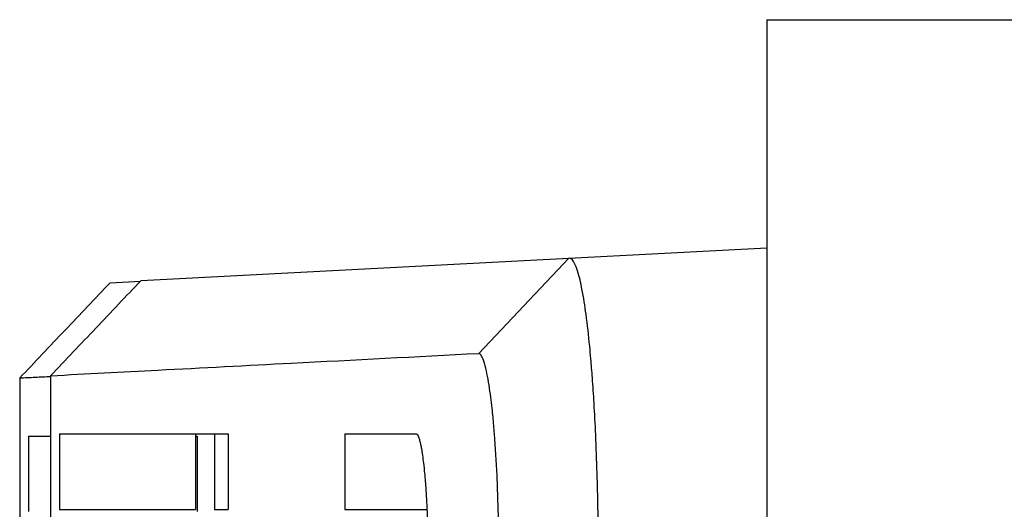
# Model space of a CAD drawing. Units: inches. Extents: x -30.1 to 28.4, y -5.8 to 10.1.
# Drawn here: x -1.7 to -1.5, y -1.3 to -1.2 of the extents above; entities that cross this region are included whole.
import ezdxf

# ---------------------------------------------------------------- set-up
doc = ezdxf.new("R2010")
doc.units = ezdxf.units.IN
doc.header["$MEASUREMENT"] = 0

# ---------------------------------------------------------------- blocks, each defined once
blk = doc.blocks.new('58194-30_panel__338', base_point=(-1.5809, -2.90618))
at = {"color": 7, "linetype": 'Continuous'}
for p, q in [((-1.5809, -1.18118), (-1.5062, -1.18118)), ((-1.5809, -1.18118), (-1.5809, -1.23168)), ((-1.5809, -1.23168), (-1.5809, -1.27316)), ((-1.5809, -1.27316), (-1.5809, -1.30168))]:
    blk.add_line(p, q, dxfattribs=at)
blk = doc.blocks.new('58194-30__339', base_point=(-1.5809, -2.90618))
blk.add_blockref('58194-30_panel__338', (-1.5809, -2.90618))
blk = doc.blocks.new('58939-02__340', base_point=(-1.74586, -1.73168))
at = {"color": 7, "linetype": 'Continuous'}
for p, q in [((-1.5809, -1.23168), (-1.5809, -1.27316)), ((-1.72589, -1.23928), (-1.71919, -1.23893)), ((-1.74586, -1.26032), (-1.74586, -1.32313)), ((-1.74392, -1.27316), (-1.73902, -1.27316)), ((-1.74392, -1.27316), (-1.74392, -1.28984)), ((-1.70705, -1.27316), (-1.70666, -1.27316)), ((-1.70666, -1.27316), (-1.70666, -1.28984)), ((-1.5809, -1.27316), (-1.5809, -1.30168))]:
    blk.add_line(p, q, dxfattribs=at)
for points in [[(-1.74586, -1.26032), (-1.74419, -1.25857), (-1.74087, -1.25506), (-1.73587, -1.2498), (-1.73088, -1.24454), (-1.72755, -1.24103), (-1.72589, -1.23928)], [(-1.74586, -1.26032), (-1.74472, -1.26026), (-1.74244, -1.26014), (-1.74016, -1.26003), (-1.73902, -1.25997)]]:
    blk.add_open_spline(points, degree=3, dxfattribs=at)
blk = doc.blocks.new('58939-02_1__341', base_point=(-1.73902, -1.73082))
at = {"color": 7, "linetype": 'Continuous'}
for p, q in [((-1.62459, -1.23383), (-1.5809, -1.23154)), ((-1.71905, -1.23878), (-1.62459, -1.23383)), ((-1.73902, -1.25982), (-1.73902, -1.32263)), ((-1.73708, -1.27266), (-1.73708, -1.28934)), ((-1.73708, -1.27266), (-1.70769, -1.27266)), ((-1.70769, -1.27266), (-1.70745, -1.27266)), ((-1.70745, -1.27266), (-1.70705, -1.27266)), ((-1.70705, -1.27266), (-1.70288, -1.27266)), ((-1.70705, -1.27266), (-1.70705, -1.28934)), ((-1.70288, -1.27266), (-1.70288, -1.28934)), ((-1.70288, -1.27266), (-1.69982, -1.27266)), ((-1.69982, -1.27266), (-1.69982, -1.28934)), ((-1.67406, -1.27266), (-1.67406, -1.28934)), ((-1.67406, -1.27266), (-1.67298, -1.27266)), ((-1.67298, -1.27266), (-1.67116, -1.27266)), ((-1.67116, -1.27266), (-1.65839, -1.27266))]:
    blk.add_line(p, q, dxfattribs=at)
at = {"color": 124, "linetype": 'Continuous'}
for p, q in [((-1.64449, -1.25488), (-1.62459, -1.23383)), ((-1.73708, -1.28934), (-1.70769, -1.28934)), ((-1.70769, -1.28934), (-1.70705, -1.28934)), ((-1.70288, -1.28934), (-1.69982, -1.28934)), ((-1.67406, -1.28934), (-1.67298, -1.28934)), ((-1.67298, -1.28934), (-1.65595, -1.28934))]:
    blk.add_line(p, q, dxfattribs=at)
at = {"color": 7, "linetype": 'Continuous'}
for points, knots in [([(-1.61808, -1.30118), (-1.61808, -1.29939), (-1.61809, -1.29536), (-1.61818, -1.28873), (-1.61836, -1.28109), (-1.61864, -1.27335), (-1.619, -1.26634), (-1.61937, -1.26074), (-1.6197, -1.25654), (-1.62013, -1.25187), (-1.6207, -1.24672), (-1.62157, -1.24119), (-1.62241, -1.23732), (-1.62325, -1.23515), (-1.62387, -1.23402), (-1.62441, -1.23388), (-1.62459, -1.23383)], [0, 0, 0, 0, 0.00536881, 0.01209531, 0.01987907, 0.02830402, 0.03532055, 0.04093264, 0.04514324, 0.04795436, 0.05501712, 0.06066356, 0.06478925, 0.06674958, 0.06780912, 0.06836692, 0.06836692, 0.06836692, 0.06836692]), ([(-1.73902, -1.25982), (-1.73508, -1.25962), (-1.7272, -1.2592), (-1.70947, -1.25827), (-1.6819, -1.25684), (-1.65827, -1.2556), (-1.64449, -1.25488)], [0, 0, 0, 0, 0.01184164, 0.02368328, 0.05326898, 0.094663, 0.094663, 0.094663, 0.094663]), ([(-1.64103, -1.27266), (-1.64108, -1.27204), (-1.64118, -1.27081), (-1.64135, -1.26892), (-1.64156, -1.26682), (-1.64184, -1.26446), (-1.6422, -1.2619), (-1.64264, -1.25941), (-1.64309, -1.25751), (-1.64351, -1.25625), (-1.64383, -1.25559), (-1.64411, -1.2551), (-1.64438, -1.25494), (-1.64449, -1.25488)], [0, 0, 0, 0, 0.00185371, 0.00370736, 0.00569956, 0.00816794, 0.01084238, 0.01345522, 0.01574473, 0.01669265, 0.01742062, 0.01796422, 0.01834335, 0.01834335, 0.01834335, 0.01834335]), ([(-1.65839, -1.27266), (-1.65831, -1.27268), (-1.65809, -1.27276), (-1.65784, -1.27325), (-1.65765, -1.27378), (-1.65747, -1.27441), (-1.65731, -1.2751), (-1.65712, -1.2761), (-1.65691, -1.27748), (-1.65668, -1.27928), (-1.6565, -1.28106), (-1.65634, -1.28288), (-1.6562, -1.28477), (-1.65605, -1.28728), (-1.65589, -1.29041), (-1.65577, -1.29414), (-1.65568, -1.29829), (-1.65567, -1.30119), (-1.65566, -1.30266)], [0, 0, 0, 0, 0.00023185, 0.0006881, 0.00153965, 0.0019631, 0.00264888, 0.0036513, 0.00502578, 0.00682839, 0.00911567, 0.010391, 0.01228641, 0.01480194, 0.01793806, 0.02169558, 0.02599777, 0.03039549, 0.03039549, 0.03039549, 0.03039549]), ([(-1.64005, -1.30118), (-1.64006, -1.29875), (-1.64008, -1.29448), (-1.64023, -1.28803), (-1.64047, -1.28095), (-1.64082, -1.27572), (-1.64103, -1.27266)], [0, 0, 0, 0, 0.00728783, 0.01281363, 0.01934562, 0.02854501, 0.02854501, 0.02854501, 0.02854501])]:
    blk.add_open_spline(points, degree=3, knots=knots, dxfattribs=at)
blk.add_open_spline([(-1.73902, -1.25982), (-1.73736, -1.25807), (-1.73403, -1.25456), (-1.72904, -1.2493), (-1.72404, -1.24404), (-1.72072, -1.24053), (-1.71905, -1.23878)], degree=3, dxfattribs=at)
blk = doc.blocks.new('58939-02_1_1__342', base_point=(-1.73902, -1.73082))
at = {"color": 7, "linetype": 'Continuous'}
for p, q in [((-1.62459, -1.23383), (-1.5809, -1.23154)), ((-1.71905, -1.23878), (-1.62459, -1.23383)), ((-1.73902, -1.25982), (-1.73902, -1.32263)), ((-1.73708, -1.27266), (-1.73708, -1.28934)), ((-1.73708, -1.27266), (-1.70769, -1.27266)), ((-1.70769, -1.27266), (-1.70745, -1.27266)), ((-1.70745, -1.27266), (-1.70705, -1.27266)), ((-1.70705, -1.27266), (-1.70288, -1.27266)), ((-1.70705, -1.27266), (-1.70705, -1.28934)), ((-1.70288, -1.27266), (-1.70288, -1.28934)), ((-1.70288, -1.27266), (-1.69982, -1.27266)), ((-1.69982, -1.27266), (-1.69982, -1.28934)), ((-1.67406, -1.27266), (-1.67406, -1.28934)), ((-1.67406, -1.27266), (-1.67298, -1.27266)), ((-1.67298, -1.27266), (-1.67116, -1.27266)), ((-1.67116, -1.27266), (-1.65839, -1.27266))]:
    blk.add_line(p, q, dxfattribs=at)
at = {"color": 124, "linetype": 'Continuous'}
for p, q in [((-1.64449, -1.25488), (-1.62459, -1.23383)), ((-1.73708, -1.28934), (-1.70769, -1.28934)), ((-1.70769, -1.28934), (-1.70705, -1.28934)), ((-1.70288, -1.28934), (-1.69982, -1.28934)), ((-1.67406, -1.28934), (-1.67298, -1.28934)), ((-1.67298, -1.28934), (-1.65595, -1.28934))]:
    blk.add_line(p, q, dxfattribs=at)
at = {"color": 7, "linetype": 'Continuous'}
for points, knots in [([(-1.61808, -1.30118), (-1.61808, -1.29939), (-1.61809, -1.29536), (-1.61818, -1.28873), (-1.61836, -1.28109), (-1.61864, -1.27335), (-1.619, -1.26634), (-1.61937, -1.26074), (-1.6197, -1.25654), (-1.62013, -1.25187), (-1.6207, -1.24672), (-1.62157, -1.24119), (-1.62241, -1.23732), (-1.62325, -1.23515), (-1.62387, -1.23402), (-1.62441, -1.23388), (-1.62459, -1.23383)], [0, 0, 0, 0, 0.00536881, 0.01209531, 0.01987907, 0.02830402, 0.03532055, 0.04093264, 0.04514324, 0.04795436, 0.05501712, 0.06066356, 0.06478925, 0.06674958, 0.06780912, 0.06836692, 0.06836692, 0.06836692, 0.06836692]), ([(-1.73902, -1.25982), (-1.73508, -1.25962), (-1.7272, -1.2592), (-1.70947, -1.25827), (-1.6819, -1.25684), (-1.65827, -1.2556), (-1.64449, -1.25488)], [0, 0, 0, 0, 0.01184164, 0.02368328, 0.05326898, 0.094663, 0.094663, 0.094663, 0.094663]), ([(-1.64103, -1.27266), (-1.64108, -1.27204), (-1.64118, -1.27081), (-1.64135, -1.26892), (-1.64156, -1.26682), (-1.64184, -1.26446), (-1.6422, -1.2619), (-1.64264, -1.25941), (-1.64309, -1.25751), (-1.64351, -1.25625), (-1.64383, -1.25559), (-1.64411, -1.2551), (-1.64438, -1.25494), (-1.64449, -1.25488)], [0, 0, 0, 0, 0.00185371, 0.00370736, 0.00569956, 0.00816794, 0.01084238, 0.01345522, 0.01574473, 0.01669265, 0.01742062, 0.01796422, 0.01834335, 0.01834335, 0.01834335, 0.01834335]), ([(-1.65839, -1.27266), (-1.65831, -1.27268), (-1.65809, -1.27276), (-1.65784, -1.27325), (-1.65765, -1.27378), (-1.65747, -1.27441), (-1.65731, -1.2751), (-1.65712, -1.2761), (-1.65691, -1.27748), (-1.65668, -1.27928), (-1.6565, -1.28106), (-1.65634, -1.28288), (-1.6562, -1.28477), (-1.65605, -1.28728), (-1.65589, -1.29041), (-1.65577, -1.29414), (-1.65568, -1.29829), (-1.65567, -1.30119), (-1.65566, -1.30266)], [0, 0, 0, 0, 0.00023185, 0.0006881, 0.00153965, 0.0019631, 0.00264888, 0.0036513, 0.00502578, 0.00682839, 0.00911567, 0.010391, 0.01228641, 0.01480194, 0.01793806, 0.02169558, 0.02599777, 0.03039549, 0.03039549, 0.03039549, 0.03039549]), ([(-1.64005, -1.30118), (-1.64006, -1.29875), (-1.64008, -1.29448), (-1.64023, -1.28803), (-1.64047, -1.28095), (-1.64082, -1.27572), (-1.64103, -1.27266)], [0, 0, 0, 0, 0.00728783, 0.01281363, 0.01934562, 0.02854501, 0.02854501, 0.02854501, 0.02854501])]:
    blk.add_open_spline(points, degree=3, knots=knots, dxfattribs=at)
blk.add_open_spline([(-1.73902, -1.25982), (-1.73736, -1.25807), (-1.73403, -1.25456), (-1.72904, -1.2493), (-1.72404, -1.24404), (-1.72072, -1.24053), (-1.71905, -1.23878)], degree=3, dxfattribs=at)
blk = doc.blocks.new('58939-02_1_1_1__343', base_point=(-1.73902, -1.73082))
at = {"color": 7, "linetype": 'Continuous'}
for p, q in [((-1.62459, -1.23383), (-1.5809, -1.23154)), ((-1.71905, -1.23878), (-1.62459, -1.23383)), ((-1.73902, -1.25982), (-1.73902, -1.32263)), ((-1.73708, -1.27266), (-1.73708, -1.28934)), ((-1.73708, -1.27266), (-1.70769, -1.27266)), ((-1.70769, -1.27266), (-1.70745, -1.27266)), ((-1.70745, -1.27266), (-1.70705, -1.27266)), ((-1.70705, -1.27266), (-1.70288, -1.27266)), ((-1.70705, -1.27266), (-1.70705, -1.28934)), ((-1.70288, -1.27266), (-1.70288, -1.28934)), ((-1.70288, -1.27266), (-1.69982, -1.27266)), ((-1.69982, -1.27266), (-1.69982, -1.28934)), ((-1.67406, -1.27266), (-1.67406, -1.28934)), ((-1.67406, -1.27266), (-1.67298, -1.27266)), ((-1.67298, -1.27266), (-1.67116, -1.27266)), ((-1.67116, -1.27266), (-1.65839, -1.27266))]:
    blk.add_line(p, q, dxfattribs=at)
at = {"color": 124, "linetype": 'Continuous'}
for p, q in [((-1.64449, -1.25488), (-1.62459, -1.23383)), ((-1.73708, -1.28934), (-1.70769, -1.28934)), ((-1.70769, -1.28934), (-1.70705, -1.28934)), ((-1.70288, -1.28934), (-1.69982, -1.28934)), ((-1.67406, -1.28934), (-1.67298, -1.28934)), ((-1.67298, -1.28934), (-1.65595, -1.28934))]:
    blk.add_line(p, q, dxfattribs=at)
at = {"color": 7, "linetype": 'Continuous'}
for points, knots in [([(-1.61808, -1.30118), (-1.61808, -1.29939), (-1.61809, -1.29536), (-1.61818, -1.28873), (-1.61836, -1.28109), (-1.61864, -1.27335), (-1.619, -1.26634), (-1.61937, -1.26074), (-1.6197, -1.25654), (-1.62013, -1.25187), (-1.6207, -1.24672), (-1.62157, -1.24119), (-1.62241, -1.23732), (-1.62325, -1.23515), (-1.62387, -1.23402), (-1.62441, -1.23388), (-1.62459, -1.23383)], [0, 0, 0, 0, 0.00536881, 0.01209531, 0.01987907, 0.02830402, 0.03532055, 0.04093264, 0.04514324, 0.04795436, 0.05501712, 0.06066356, 0.06478925, 0.06674958, 0.06780912, 0.06836692, 0.06836692, 0.06836692, 0.06836692]), ([(-1.73902, -1.25982), (-1.73508, -1.25962), (-1.7272, -1.2592), (-1.70947, -1.25827), (-1.6819, -1.25684), (-1.65827, -1.2556), (-1.64449, -1.25488)], [0, 0, 0, 0, 0.01184164, 0.02368328, 0.05326898, 0.094663, 0.094663, 0.094663, 0.094663]), ([(-1.64103, -1.27266), (-1.64108, -1.27204), (-1.64118, -1.27081), (-1.64135, -1.26892), (-1.64156, -1.26682), (-1.64184, -1.26446), (-1.6422, -1.2619), (-1.64264, -1.25941), (-1.64309, -1.25751), (-1.64351, -1.25625), (-1.64383, -1.25559), (-1.64411, -1.2551), (-1.64438, -1.25494), (-1.64449, -1.25488)], [0, 0, 0, 0, 0.00185371, 0.00370736, 0.00569956, 0.00816794, 0.01084238, 0.01345522, 0.01574473, 0.01669265, 0.01742062, 0.01796422, 0.01834335, 0.01834335, 0.01834335, 0.01834335]), ([(-1.65839, -1.27266), (-1.65831, -1.27268), (-1.65809, -1.27276), (-1.65784, -1.27325), (-1.65765, -1.27378), (-1.65747, -1.27441), (-1.65731, -1.2751), (-1.65712, -1.2761), (-1.65691, -1.27748), (-1.65668, -1.27928), (-1.6565, -1.28106), (-1.65634, -1.28288), (-1.6562, -1.28477), (-1.65605, -1.28728), (-1.65589, -1.29041), (-1.65577, -1.29414), (-1.65568, -1.29829), (-1.65567, -1.30119), (-1.65566, -1.30266)], [0, 0, 0, 0, 0.00023185, 0.0006881, 0.00153965, 0.0019631, 0.00264888, 0.0036513, 0.00502578, 0.00682839, 0.00911567, 0.010391, 0.01228641, 0.01480194, 0.01793806, 0.02169558, 0.02599777, 0.03039549, 0.03039549, 0.03039549, 0.03039549]), ([(-1.64005, -1.30118), (-1.64006, -1.29875), (-1.64008, -1.29448), (-1.64023, -1.28803), (-1.64047, -1.28095), (-1.64082, -1.27572), (-1.64103, -1.27266)], [0, 0, 0, 0, 0.00728783, 0.01281363, 0.01934562, 0.02854501, 0.02854501, 0.02854501, 0.02854501])]:
    blk.add_open_spline(points, degree=3, knots=knots, dxfattribs=at)
blk.add_open_spline([(-1.73902, -1.25982), (-1.73736, -1.25807), (-1.73403, -1.25456), (-1.72904, -1.2493), (-1.72404, -1.24404), (-1.72072, -1.24053), (-1.71905, -1.23878)], degree=3, dxfattribs=at)
blk = doc.blocks.new('69586-U24__344', base_point=(-1.74586, -3.35898))
for name, p in [('58194-30__339', (-1.5809, -2.90618)), ('58939-02__340', (-1.74586, -1.73168)), ('58939-02_1__341', (-1.73902, -1.73082)), ('58939-02_1_1__342', (-1.73902, -1.73082)), ('58939-02_1_1_1__343', (-1.73902, -1.73082))]:
    blk.add_blockref(name, p)
blk = doc.blocks.new('Revised__385', base_point=(-1.74586, -3.35898))
blk.add_blockref('69586-U24__344', (-1.74586, -3.35898))
blk = doc.blocks.new('11', base_point=(0.07992, -2.27008))
blk.add_blockref('Revised__385', (-1.74586, -3.35898))

msp = doc.modelspace()

# ---------------------------------------------------------------- block references
msp.add_blockref('11', (0.07992, -2.27008))

doc.saveas('drawing.dxf')
